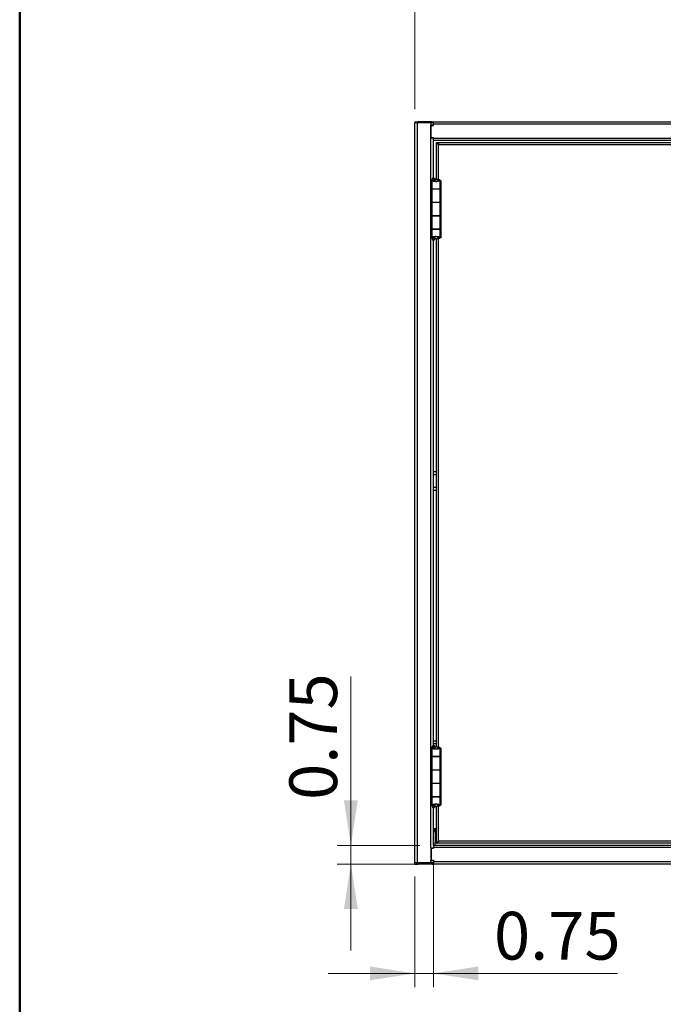
# Model space of a CAD drawing. Units: inches. Extents: x 0.5 to 10.5, y 0.5 to 8.
# Drawn here: x 0.5 to 2.4, y 2.6 to 5.5 of the extents above; entities that cross this region are included whole.
import ezdxf

# ---------------------------------------------------------------- set-up
doc = ezdxf.new("R2010")
doc.units = ezdxf.units.IN
doc.header["$MEASUREMENT"] = 0
doc.styles.add('SLDTEXTSTYLE0', font='TXT', dxfattribs={"width": 0.75})
doc.dimstyles.new('SLDDIMSTYLE0', dxfattribs={"dimtxt": 0.137795, "dimasz": 0.13, "dimexe": 0, "dimexo": 0.0625, "dimgap": 0.034449, "dimtad": 1, "dimlfac": 14, "dimrnd": 1e-09, "dimzin": 4, "dimdsep": 46, "dimtxsty": 'SLDTEXTSTYLE0', "dimsah": 1, "dimcen": 0.09, "dimadec": 0, "dimazin": 1, "dimtfac": 1, "dimtofl": 0, "dimtmove": 0, "dimatfit": 3, "dimfxl": 0, "dimfrac": 2, "dimtolj": 1, "dimtzin": 12, "dimarcsym": 0})
doc.dimstyles.new('SLDDIMSTYLE1', dxfattribs={"dimtxt": 0.137795, "dimasz": 0.13, "dimexe": 0, "dimexo": 0.0625, "dimgap": 0.034449, "dimtad": 1, "dimlfac": 14, "dimrnd": 1e-09, "dimdsep": 46, "dimtxsty": 'SLDTEXTSTYLE0', "dimsah": 1, "dimcen": 0.09, "dimadec": 0, "dimazin": 2, "dimtfac": 1, "dimtmove": 0, "dimatfit": 0, "dimfxl": 0, "dimfrac": 2, "dimtolj": 1, "dimtzin": 12, "dimarcsym": 0})

# ---------------------------------------------------------------- blocks, each defined once
blk = doc.blocks.new('_D')
at = {"color": 7, "linetype": 'Continuous', "lineweight": 0}
for p, q in [((1.6412, 5.2306), (1.6412, 5.6275)), ((3.7838, 5.2306), (3.7838, 5.6275)), ((1.6412, 5.5881), (3.7838, 5.5881))]:
    blk.add_line(p, q, dxfattribs=at)
at = {"color": 7, "linetype": 'Continuous', "lineweight": 18}
for points in [[(1.6412, 5.5881), (1.7712, 5.5681), (1.7712, 5.6081)], [(3.7838, 5.5881), (3.6538, 5.6081), (3.6538, 5.5681)]]:
    blk.add_solid(points, dxfattribs=at)
at = {"color": 7, "linetype": 'Continuous', "lineweight": 18, "insert": (2.5492, 5.7657), "char_height": 0.1378, "attachment_point": 1, "style": 'SLDTEXTSTYLE0'}
blk.add_mtext('30.00', dxfattribs=at)
blk = doc.blocks.new('_D_2')
at = {"color": 7, "linetype": 'Continuous', "lineweight": 0}
for p, q in [((1.4563, 3.1051), (1.4563, 3.593)), ((1.6553, 3.1051), (1.417, 3.1051)), ((1.4563, 3.1051), (1.4563, 3.0516)), ((1.6553, 3.0516), (1.417, 3.0516)), ((1.4563, 3.0516), (1.4563, 2.8016))]:
    blk.add_line(p, q, dxfattribs=at)
at = {"color": 7, "linetype": 'Continuous', "lineweight": 18}
for points in [[(1.4563, 3.1051), (1.4763, 3.2351), (1.4363, 3.2351)], [(1.4563, 3.0516), (1.4363, 2.9216), (1.4763, 2.9216)]]:
    blk.add_solid(points, dxfattribs=at)
at = {"color": 7, "linetype": 'Continuous', "lineweight": 18, "insert": (1.2787, 3.2367), "char_height": 0.1378, "attachment_point": 1, "rotation": 90, "style": 'SLDTEXTSTYLE0'}
blk.add_mtext('0.75', dxfattribs=at)
blk = doc.blocks.new('_D_3')
at = {"color": 7, "linetype": 'Continuous', "lineweight": 0}
for p, q in [((1.6948, 3.059), (1.6948, 2.6965)), ((1.6412, 3.0154), (1.6412, 2.6965)), ((1.6412, 2.7358), (1.3912, 2.7358)), ((1.6948, 2.7358), (1.6412, 2.7358)), ((1.6948, 2.7358), (2.226, 2.7358))]:
    blk.add_line(p, q, dxfattribs=at)
at = {"color": 7, "linetype": 'Continuous', "lineweight": 18}
for points in [[(1.6412, 2.7358), (1.5112, 2.7558), (1.5112, 2.7158)], [(1.6948, 2.7358), (1.8248, 2.7158), (1.8248, 2.7558)]]:
    blk.add_solid(points, dxfattribs=at)
at = {"color": 7, "linetype": 'Continuous', "lineweight": 18, "insert": (1.8697, 2.9135), "char_height": 0.1378, "attachment_point": 1, "style": 'SLDTEXTSTYLE0'}
blk.add_mtext('0.75', dxfattribs=at)

msp = doc.modelspace()

# ---------------------------------------------------------------- linework, layer by layer
at = {"color": 7, "linetype": 'Continuous', "lineweight": 50}
msp.add_line((0.5, 0.5), (0.5, 8), dxfattribs=at)
at = {"color": 7, "linetype": 'Continuous', "lineweight": 25}
for p, q in [((1.6411, 5.19441), (1.6411, 5.19119)), ((1.6411, 5.19441), (1.65053, 5.19441)), ((1.64124, 5.19119), (1.6411, 5.19119)), ((1.64124, 3.05477), (1.64124, 5.19119)), ((1.64896, 5.19119), (1.64124, 5.19119)), ((1.64896, 3.05477), (1.64896, 5.19119)), ((1.6871, 5.19119), (1.64896, 5.19119)), ((1.6911, 5.19441), (1.65053, 5.19441)), ((1.65053, 5.19441), (1.65053, 5.19119)), ((1.6871, 5.19119), (1.6871, 5.18477)), ((1.69462, 5.19119), (1.6871, 5.19119)), ((1.6871, 5.14762), (1.6871, 5.18477)), ((1.69467, 5.18477), (1.6871, 5.18477)), ((1.68824, 5.18348), (1.69467, 5.18348)), ((1.68824, 5.14862), (1.68824, 5.18348)), ((1.6911, 5.19119), (1.6911, 5.19441)), ((1.6911, 5.19441), (1.69467, 5.19441)), ((1.69138, 5.18348), (1.69138, 5.18477)), ((1.69462, 5.19119), (1.69467, 5.19119)), ((1.69467, 5.19441), (3.73038, 5.19441)), ((1.69467, 5.18819), (1.69467, 5.19441)), ((1.69467, 5.18819), (3.73038, 5.18819)), ((1.69467, 5.18348), (1.69467, 5.18819)), ((1.6871, 5.16012), (1.68824, 5.16012)), ((1.6871, 5.15755), (1.68824, 5.15755)), ((1.6871, 5.15727), (1.68824, 5.15727)), ((1.6871, 3.09834), (1.6871, 5.14762)), ((1.6871, 5.14762), (1.69467, 5.14762)), ((1.68824, 5.14862), (1.69467, 5.14862)), ((1.69138, 5.14762), (1.69138, 5.14862)), ((1.69467, 5.14705), (1.69467, 5.14862)), ((1.69467, 5.14705), (3.73038, 5.14705)), ((1.69467, 5.14084), (1.69467, 5.14705)), ((1.69467, 5.14084), (3.73038, 5.14084)), ((1.69481, 5.03184), (1.69481, 5.14084)), ((1.70338, 5.0285), (1.70338, 5.13441)), ((1.70338, 5.13441), (1.70592, 5.13441)), ((1.70771, 5.13441), (2.70335, 5.13441)), ((1.70771, 5.13187), (1.70771, 5.13441)), ((1.7091, 5.12873), (1.7091, 5.12977)), ((1.70949, 5.1283), (2.70156, 5.1283)), ((1.70949, 5.02795), (1.70949, 5.1283)), ((1.69202, 5.03126), (1.68982, 5.0261)), ((1.6921, 5.0313), (1.69731, 5.0313)), ((1.69261, 5.03184), (1.69743, 5.03184)), ((1.69731, 5.0313), (1.6951, 5.0261)), ((1.69731, 5.0313), (1.69743, 5.03184)), ((1.69731, 5.02258), (1.69731, 5.0313)), ((1.69743, 5.03184), (1.69743, 5.0225)), ((1.68964, 5.02549), (1.68964, 5.00077)), ((1.6951, 5.0261), (1.68982, 5.0261)), ((1.69657, 5.02304), (1.69247, 5.02304)), ((1.6951, 5.02532), (1.6951, 5.0261)), ((1.69897, 5.02186), (1.69897, 5.02853)), ((1.70017, 5.02853), (1.69897, 5.02853)), ((1.70017, 5.02159), (1.70017, 5.02853)), ((1.70835, 5.02603), (1.71371, 5.02603)), ((1.71371, 5.00077), (1.71371, 5.02603)), ((1.71371, 5.02485), (1.71571, 5.02485)), ((1.71521, 5.02485), (1.71521, 4.85968)), ((1.71571, 5.02485), (1.71571, 4.85968)), ((1.68964, 5.00077), (1.71371, 5.00077)), ((1.68964, 5.00019), (1.68964, 4.96198)), ((1.71371, 5.00019), (1.68964, 5.00019)), ((1.69743, 5.00077), (1.69743, 5.00019)), ((1.69743, 5.00019), (1.69743, 5.00077)), ((1.70338, 5.00019), (1.70338, 5.00077)), ((1.70592, 5.00077), (1.70592, 5.00019)), ((1.7091, 5.00019), (1.7091, 5.00077)), ((1.71128, 5.00077), (1.71128, 5.00019)), ((1.71163, 5.00019), (1.71163, 5.00077)), ((1.71371, 4.96198), (1.71371, 5.00019)), ((1.68964, 4.96198), (1.68964, 4.92312)), ((1.68964, 4.96198), (1.71371, 4.96198)), ((1.71371, 4.92312), (1.71371, 4.96198)), ((1.68964, 4.92312), (1.71371, 4.92312)), ((1.68964, 4.92262), (1.68964, 4.88441)), ((1.71371, 4.92262), (1.68964, 4.92262)), ((1.69743, 4.92312), (1.69743, 4.92262)), ((1.69743, 4.92262), (1.69743, 4.92312)), ((1.70338, 4.92262), (1.70338, 4.92312)), ((1.70592, 4.92312), (1.70592, 4.92262)), ((1.7091, 4.92262), (1.7091, 4.92312)), ((1.71128, 4.92312), (1.71128, 4.92262)), ((1.71163, 4.92262), (1.71163, 4.92312)), ((1.71371, 4.88441), (1.71371, 4.92262)), ((1.68964, 4.88441), (1.71371, 4.88441)), ((1.68964, 4.88434), (1.68964, 4.85961)), ((1.71371, 4.88434), (1.68964, 4.88434)), ((1.69667, 4.86214), (1.69266, 4.86214)), ((1.69731, 4.85381), (1.69731, 4.86245)), ((1.69743, 4.88441), (1.69743, 4.88434)), ((1.69743, 4.88434), (1.69743, 4.88441)), ((1.69743, 4.86251), (1.69743, 4.85327)), ((1.69897, 4.85657), (1.69897, 4.8632)), ((1.70017, 4.85657), (1.70017, 4.86347)), ((1.70167, 4.86371), (1.70167, 4.86371)), ((1.70338, 4.88434), (1.70338, 4.88441)), ((1.70592, 4.88434), (1.70592, 4.88441)), ((1.7091, 4.88434), (1.7091, 4.88441)), ((1.71128, 4.88434), (1.71128, 4.88441)), ((1.71163, 4.88434), (1.71163, 4.88441)), ((1.71371, 4.85907), (1.71371, 4.88434)), ((1.68982, 4.859), (1.6951, 4.859)), ((1.68982, 4.859), (1.69202, 4.85384)), ((1.6921, 4.85381), (1.69731, 4.85381)), ((1.69261, 4.85327), (1.69743, 4.85327)), ((1.69481, 3.39327), (1.69481, 4.85327)), ((1.6951, 4.859), (1.6951, 4.85995)), ((1.6951, 4.859), (1.69731, 4.85381)), ((1.69743, 4.85327), (1.69731, 4.85381)), ((1.70017, 4.85657), (1.69897, 4.85657)), ((1.70338, 3.38993), (1.70338, 4.8566)), ((1.70835, 4.85907), (1.71371, 4.85907)), ((1.70949, 3.38937), (1.70949, 4.85718)), ((1.71571, 4.85968), (1.71371, 4.85968)), ((1.69481, 4.18434), (1.70338, 4.18434)), ((1.69481, 4.17591), (1.70338, 4.17591)), ((1.69481, 4.13919), (1.70338, 4.13919)), ((1.69481, 4.13077), (1.70338, 4.13077)), ((1.68964, 3.38692), (1.68964, 3.36219)), ((1.69202, 3.39269), (1.68982, 3.38753)), ((1.6951, 3.38753), (1.68982, 3.38753)), ((1.6921, 3.39273), (1.69731, 3.39273)), ((1.69657, 3.38447), (1.69247, 3.38447)), ((1.69261, 3.39327), (1.69743, 3.39327)), ((1.69481, 3.40762), (1.70338, 3.40762)), ((1.69481, 3.39919), (1.70338, 3.39919)), ((1.69731, 3.39273), (1.6951, 3.38753)), ((1.6951, 3.38674), (1.6951, 3.38753)), ((1.69731, 3.39273), (1.69743, 3.39327)), ((1.69731, 3.38401), (1.69731, 3.39273)), ((1.69743, 3.39327), (1.69743, 3.38393)), ((1.69897, 3.38329), (1.69897, 3.38996)), ((1.70017, 3.38996), (1.69897, 3.38996)), ((1.70017, 3.38302), (1.70017, 3.38996)), ((1.70835, 3.38746), (1.71371, 3.38746)), ((1.71371, 3.36219), (1.71371, 3.38746)), ((1.71371, 3.38628), (1.71571, 3.38628)), ((1.71521, 3.38628), (1.71521, 3.2211)), ((1.71571, 3.38628), (1.71571, 3.2211)), ((1.68964, 3.36219), (1.71371, 3.36219)), ((1.68964, 3.36162), (1.68964, 3.32341)), ((1.71371, 3.36162), (1.68964, 3.36162)), ((1.69743, 3.36219), (1.69743, 3.36162)), ((1.69743, 3.36162), (1.69743, 3.36219)), ((1.70338, 3.36162), (1.70338, 3.36219)), ((1.70592, 3.36219), (1.70592, 3.36162)), ((1.7091, 3.36162), (1.7091, 3.36219)), ((1.71128, 3.36219), (1.71128, 3.36162)), ((1.71163, 3.36162), (1.71163, 3.36219)), ((1.71371, 3.32341), (1.71371, 3.36162)), ((1.68964, 3.32341), (1.68964, 3.28455)), ((1.68964, 3.32341), (1.71371, 3.32341)), ((1.71371, 3.28455), (1.71371, 3.32341)), ((1.68964, 3.28455), (1.71371, 3.28455)), ((1.68964, 3.28405), (1.68964, 3.24584)), ((1.71371, 3.28405), (1.68964, 3.28405)), ((1.69743, 3.28455), (1.69743, 3.28405)), ((1.69743, 3.28405), (1.69743, 3.28455)), ((1.70338, 3.28405), (1.70338, 3.28455)), ((1.70592, 3.28455), (1.70592, 3.28405)), ((1.7091, 3.28405), (1.7091, 3.28455)), ((1.71128, 3.28455), (1.71128, 3.28405)), ((1.71163, 3.28405), (1.71163, 3.28455)), ((1.71371, 3.24584), (1.71371, 3.28405)), ((1.68964, 3.24584), (1.71371, 3.24584)), ((1.68964, 3.24577), (1.68964, 3.22104)), ((1.71371, 3.24577), (1.68964, 3.24577)), ((1.69743, 3.24584), (1.69743, 3.24577)), ((1.69743, 3.24577), (1.69743, 3.24584)), ((1.70338, 3.24577), (1.70338, 3.24584)), ((1.70592, 3.24577), (1.70592, 3.24584)), ((1.7091, 3.24577), (1.7091, 3.24584)), ((1.71128, 3.24577), (1.71128, 3.24584)), ((1.71163, 3.24577), (1.71163, 3.24584)), ((1.71371, 3.2205), (1.71371, 3.24577)), ((1.68982, 3.22043), (1.6951, 3.22043)), ((1.68982, 3.22043), (1.69202, 3.21527)), ((1.6921, 3.21523), (1.69731, 3.21523)), ((1.69261, 3.21469), (1.69743, 3.21469)), ((1.69667, 3.22357), (1.69266, 3.22357)), ((1.69481, 3.10512), (1.69481, 3.21469)), ((1.6951, 3.22043), (1.6951, 3.22138)), ((1.6951, 3.22043), (1.69731, 3.21523)), ((1.69731, 3.21523), (1.69731, 3.22388)), ((1.69743, 3.21469), (1.69731, 3.21523)), ((1.69743, 3.22394), (1.69743, 3.21469)), ((1.69897, 3.218), (1.69897, 3.22463)), ((1.70017, 3.218), (1.69897, 3.218)), ((1.70017, 3.218), (1.70017, 3.2249)), ((1.70167, 3.22514), (1.70167, 3.22514)), ((1.70338, 3.11155), (1.70338, 3.21803)), ((1.70835, 3.2205), (1.71371, 3.2205)), ((1.70949, 3.11766), (1.70949, 3.21861)), ((1.71571, 3.2211), (1.71371, 3.2211)), ((1.69481, 3.15423), (1.69931, 3.15423)), ((1.69481, 3.1508), (1.69931, 3.1508)), ((1.69481, 3.1458), (1.69931, 3.1458)), ((1.69931, 3.1458), (1.69931, 3.15423)), ((1.69931, 3.15423), (1.70338, 3.15423)), ((1.69931, 3.1458), (1.69931, 3.11355)), ((1.69931, 3.1458), (1.70338, 3.1458)), ((1.6871, 3.09834), (1.6871, 3.06119)), ((1.6871, 3.09834), (1.69467, 3.09834)), ((1.69138, 3.09834), (1.69138, 3.09734)), ((3.73038, 3.10512), (1.69467, 3.10512)), ((1.69467, 3.10512), (1.69467, 3.09891)), ((1.69467, 3.09891), (1.69467, 3.09734)), ((3.73038, 3.09891), (1.69467, 3.09891)), ((1.69931, 3.10512), (1.69931, 3.11355)), ((1.69931, 3.11355), (1.70338, 3.11355)), ((1.70338, 3.11155), (1.70592, 3.11155)), ((1.70643, 3.11355), (1.70771, 3.11355)), ((1.70771, 3.11409), (1.70771, 3.11155)), ((2.70335, 3.11155), (1.70771, 3.11155)), ((1.7091, 3.11637), (1.7091, 3.11722)), ((2.70156, 3.11766), (1.70949, 3.11766)), ((1.68824, 3.08869), (1.6871, 3.08869)), ((1.68824, 3.08841), (1.6871, 3.08841)), ((1.6871, 3.08584), (1.68824, 3.08584)), ((1.68824, 3.09734), (1.68824, 3.06248)), ((1.68824, 3.09734), (1.69467, 3.09734)), ((1.6411, 3.05155), (1.6411, 3.05477)), ((1.64124, 3.05477), (1.6411, 3.05477)), ((1.6411, 3.05155), (1.65053, 3.05155)), ((1.64896, 3.05477), (1.64124, 3.05477)), ((1.6871, 3.05477), (1.64896, 3.05477)), ((1.65053, 3.05155), (1.65053, 3.05477)), ((1.6911, 3.05155), (1.65053, 3.05155)), ((1.6871, 3.05477), (1.6871, 3.06119)), ((1.69467, 3.06119), (1.6871, 3.06119)), ((1.69462, 3.05477), (1.6871, 3.05477)), ((1.68824, 3.06248), (1.69467, 3.06248)), ((1.6911, 3.05477), (1.6911, 3.05155)), ((1.6911, 3.05155), (1.69467, 3.05155)), ((1.69138, 3.06248), (1.69138, 3.06119)), ((1.69462, 3.05477), (1.69467, 3.05477)), ((1.69467, 3.06248), (1.69467, 3.05777)), ((1.69467, 3.05777), (1.69467, 3.05155)), ((3.73038, 3.05777), (1.69467, 3.05777)), ((3.73038, 3.05155), (1.69467, 3.05155))]:
    msp.add_line(p, q, dxfattribs=at)
for centre, start, end in [((1.65053, 5.18819), 90, 151.13427), ((1.65053, 3.05777), 208.86573, 270)]:
    msp.add_arc(centre, 0.00621, start, end, dxfattribs=at)
for points in [[(1.70949, 5.1283), (1.70869, 5.12881), (1.70709, 5.12983), (1.70507, 5.13135), (1.70366, 5.13288), (1.70348, 5.1339), (1.70338, 5.13441)], [(1.70949, 5.1283), (1.70902, 5.12881), (1.70809, 5.12983), (1.70691, 5.13135), (1.70608, 5.13288), (1.70597, 5.1339), (1.70592, 5.13441)], [(1.70338, 3.11155), (1.70348, 3.11206), (1.70366, 3.11308), (1.70507, 3.1146), (1.70709, 3.11613), (1.70869, 3.11715), (1.70949, 3.11766)], [(1.70592, 3.11155), (1.70597, 3.11206), (1.70608, 3.11308), (1.70691, 3.1146), (1.70809, 3.11613), (1.70902, 3.11715), (1.70949, 3.11766)]]:
    msp.add_open_spline(points, degree=3, dxfattribs=at)
for points, knots in [([(1.70771, 5.13441), (1.70784, 5.13434), (1.7081, 5.1342), (1.70849, 5.13311), (1.70888, 5.13151), (1.70921, 5.1298), (1.70942, 5.1287), (1.70949, 5.1283)], [0, 0, 0, 0, 0.2183862, 0.4367881, 0.65519, 0.8735918, 1, 1, 1, 1]), ([(1.70771, 5.13187), (1.70784, 5.13183), (1.7081, 5.13175), (1.7085, 5.13108), (1.70891, 5.1301), (1.70924, 5.1291), (1.70943, 5.12849), (1.70949, 5.1283)], [0, 0, 0, 0, 0.2211538, 0.4465218, 0.6718928, 0.8972635, 1, 1, 1, 1]), ([(1.69247, 5.02304), (1.69168, 5.02345), (1.69009, 5.02427), (1.68949, 5.02529), (1.68974, 5.0259), (1.68982, 5.0261)], [0, 0, 0, 0, 0.4012899, 0.80264848, 1, 1, 1, 1]), ([(1.71371, 5.02603), (1.71356, 5.02549), (1.71326, 5.02442), (1.71092, 5.02302), (1.70755, 5.02188), (1.70357, 5.02138), (1.69958, 5.02143), (1.69593, 5.0219), (1.69366, 5.02253), (1.69265, 5.02296), (1.69247, 5.02304)], [0, 0, 0, 0, 0.1525211, 0.304394, 0.4516015, 0.5901585, 0.7159621, 0.8421024, 0.9714272, 1, 1, 1, 1]), ([(1.69657, 5.02304), (1.69611, 5.02347), (1.69517, 5.02435), (1.69491, 5.02537), (1.69506, 5.02596), (1.6951, 5.0261)], [0, 0, 0, 0, 0.4218905, 0.8571325, 1, 1, 1, 1]), ([(1.70089, 5.02149), (1.70039, 5.02154), (1.69925, 5.02168), (1.69773, 5.02223), (1.69695, 5.02278), (1.69657, 5.02304)], [0, 0, 0, 0, 0.2894106, 0.6577898, 1, 1, 1, 1]), ([(1.69897, 5.02853), (1.70031, 5.02854), (1.70299, 5.02856), (1.70693, 5.02837), (1.71025, 5.02791), (1.71263, 5.02716), (1.71362, 5.02653), (1.71369, 5.02614), (1.71371, 5.02603)], [0, 0, 0, 0, 0.1846649, 0.3692437, 0.5531634, 0.7364048, 0.9268792, 1, 1, 1, 1]), ([(1.70017, 5.02853), (1.7009, 5.02854), (1.70237, 5.02856), (1.70452, 5.02838), (1.70631, 5.02795), (1.70764, 5.02724), (1.70828, 5.02659), (1.70833, 5.02617), (1.70835, 5.02603)], [0, 0, 0, 0, 0.1778437, 0.3557448, 0.5320448, 0.7065235, 0.901796, 1, 1, 1, 1]), ([(1.70835, 5.02603), (1.70828, 5.02551), (1.70811, 5.0244), (1.7068, 5.023), (1.70501, 5.02196), (1.7034, 5.02149), (1.70244, 5.02148), (1.7021, 5.02147)], [0, 0, 0, 0, 0.2472228, 0.5334532, 0.7410811, 0.9105032, 1, 1, 1, 1]), ([(1.68982, 4.85961), (1.68979, 4.85982), (1.68969, 4.86043), (1.69084, 4.86128), (1.69218, 4.86192), (1.69266, 4.86214)], [0, 0, 0, 0, 0.243886, 0.728592, 1, 1, 1, 1]), ([(1.69266, 4.86214), (1.69366, 4.86247), (1.69565, 4.86311), (1.69898, 4.86358), (1.70101, 4.86368), (1.70167, 4.86371)], [0, 0, 0, 0, 0.4047493, 0.8069475, 1, 1, 1, 1]), ([(1.69511, 4.85961), (1.69509, 4.85984), (1.69503, 4.86051), (1.69574, 4.86136), (1.69647, 4.86197), (1.69667, 4.86214)], [0, 0, 0, 0, 0.2690293, 0.7946291, 1, 1, 1, 1]), ([(1.69667, 4.86214), (1.69731, 4.86251), (1.6985, 4.86319), (1.70043, 4.86362), (1.70145, 4.86369), (1.70167, 4.86371)], [0, 0, 0, 0, 0.4750588, 0.8849522, 1, 1, 1, 1]), ([(1.70167, 4.86371), (1.70298, 4.86364), (1.70559, 4.8635), (1.70908, 4.86283), (1.71177, 4.86172), (1.71342, 4.8604), (1.71362, 4.85949), (1.71371, 4.85907)], [0, 0, 0, 0, 0.20024004, 0.40064392, 0.60410744, 0.816688, 1, 1, 1, 1]), ([(1.70167, 4.86371), (1.70236, 4.86364), (1.70372, 4.86352), (1.70555, 4.86292), (1.70713, 4.86189), (1.70816, 4.86052), (1.70829, 4.85952), (1.70835, 4.85907)], [0, 0, 0, 0, 0.1765989, 0.3529855, 0.5367991, 0.7937986, 1, 1, 1, 1]), ([(1.71371, 4.85907), (1.71357, 4.85879), (1.71329, 4.85822), (1.71114, 4.85743), (1.70799, 4.85682), (1.70413, 4.85658), (1.70101, 4.85654), (1.69933, 4.85656), (1.69897, 4.85657)], [0, 0, 0, 0, 0.19366903, 0.38720056, 0.57914596, 0.76466201, 0.94824243, 1, 1, 1, 1]), ([(1.70835, 4.85907), (1.70825, 4.85875), (1.70806, 4.85813), (1.70664, 4.85728), (1.70473, 4.85674), (1.70246, 4.85654), (1.70095, 4.85656), (1.70017, 4.85657)], [0, 0, 0, 0, 0.2270282, 0.4334284, 0.6334454, 0.8113172, 1, 1, 1, 1]), ([(1.69247, 3.38447), (1.69168, 3.38488), (1.69009, 3.3857), (1.68949, 3.38672), (1.68974, 3.38733), (1.68982, 3.38753)], [0, 0, 0, 0, 0.4012899, 0.8026485, 1, 1, 1, 1]), ([(1.71371, 3.38746), (1.71356, 3.38692), (1.71326, 3.38585), (1.71092, 3.38445), (1.70755, 3.3833), (1.70357, 3.38281), (1.69958, 3.38286), (1.69593, 3.38333), (1.69366, 3.38396), (1.69265, 3.38439), (1.69247, 3.38447)], [0, 0, 0, 0, 0.1525211, 0.304394, 0.4516015, 0.5901585, 0.7159621, 0.8421024, 0.9714272, 1, 1, 1, 1]), ([(1.69657, 3.38447), (1.69611, 3.3849), (1.69517, 3.38578), (1.69491, 3.3868), (1.69506, 3.38738), (1.6951, 3.38753)], [0, 0, 0, 0, 0.4218905, 0.8571325, 1, 1, 1, 1]), ([(1.70089, 3.38292), (1.70039, 3.38297), (1.69925, 3.38311), (1.69773, 3.38366), (1.69695, 3.38421), (1.69657, 3.38447)], [0, 0, 0, 0, 0.2894106, 0.6577898, 1, 1, 1, 1]), ([(1.69897, 3.38996), (1.70031, 3.38997), (1.70299, 3.38998), (1.70693, 3.3898), (1.71025, 3.38934), (1.71263, 3.38859), (1.71362, 3.38795), (1.71369, 3.38756), (1.71371, 3.38746)], [0, 0, 0, 0, 0.1846649, 0.36924374, 0.55316339, 0.73640481, 0.92687924, 1, 1, 1, 1]), ([(1.70017, 3.38996), (1.7009, 3.38997), (1.70237, 3.38999), (1.70452, 3.3898), (1.70631, 3.38938), (1.70764, 3.38867), (1.70828, 3.38802), (1.70833, 3.3876), (1.70835, 3.38746)], [0, 0, 0, 0, 0.1778437, 0.3557448, 0.5320448, 0.7065235, 0.901796, 1, 1, 1, 1]), ([(1.70835, 3.38746), (1.70828, 3.38694), (1.70811, 3.38583), (1.7068, 3.38442), (1.70501, 3.38338), (1.7034, 3.38291), (1.70244, 3.38291), (1.7021, 3.3829)], [0, 0, 0, 0, 0.2472228, 0.5334532, 0.7410811, 0.9105032, 1, 1, 1, 1]), ([(1.68982, 3.22104), (1.68979, 3.22125), (1.68969, 3.22186), (1.69084, 3.22271), (1.69218, 3.22334), (1.69266, 3.22357)], [0, 0, 0, 0, 0.243886, 0.728592, 1, 1, 1, 1]), ([(1.69266, 3.22357), (1.69366, 3.2239), (1.69565, 3.22454), (1.69898, 3.22501), (1.70101, 3.2251), (1.70167, 3.22514)], [0, 0, 0, 0, 0.4047493, 0.8069475, 1, 1, 1, 1]), ([(1.69511, 3.22104), (1.69509, 3.22127), (1.69503, 3.22194), (1.69574, 3.22279), (1.69647, 3.2234), (1.69667, 3.22357)], [0, 0, 0, 0, 0.2690293, 0.7946291, 1, 1, 1, 1]), ([(1.69667, 3.22357), (1.69731, 3.22394), (1.6985, 3.22462), (1.70043, 3.22504), (1.70145, 3.22512), (1.70167, 3.22514)], [0, 0, 0, 0, 0.4750588, 0.8849522, 1, 1, 1, 1]), ([(1.71371, 3.2205), (1.71357, 3.22022), (1.71329, 3.21965), (1.71114, 3.21885), (1.70799, 3.21825), (1.70413, 3.21801), (1.70101, 3.21797), (1.69933, 3.21799), (1.69897, 3.218)], [0, 0, 0, 0, 0.193669, 0.3872006, 0.579146, 0.764662, 0.9482424, 1, 1, 1, 1]), ([(1.70835, 3.2205), (1.70825, 3.22018), (1.70806, 3.21956), (1.70664, 3.21871), (1.70473, 3.21817), (1.70246, 3.21797), (1.70095, 3.21799), (1.70017, 3.218)], [0, 0, 0, 0, 0.2270282, 0.4334284, 0.6334454, 0.8113172, 1, 1, 1, 1]), ([(1.70167, 3.22514), (1.70298, 3.22507), (1.70559, 3.22493), (1.70908, 3.22426), (1.71177, 3.22315), (1.71342, 3.22183), (1.71362, 3.22092), (1.71371, 3.2205)], [0, 0, 0, 0, 0.20024, 0.4006439, 0.6041074, 0.816688, 1, 1, 1, 1]), ([(1.70167, 3.22514), (1.70236, 3.22507), (1.70372, 3.22494), (1.70555, 3.22435), (1.70713, 3.22332), (1.70816, 3.22195), (1.70829, 3.22095), (1.70835, 3.2205)], [0, 0, 0, 0, 0.1765989, 0.3529855, 0.5367991, 0.7937986, 1, 1, 1, 1]), ([(1.70949, 3.11766), (1.70936, 3.11696), (1.7091, 3.11556), (1.70871, 3.11371), (1.70832, 3.11233), (1.70798, 3.11164), (1.70778, 3.11158), (1.70771, 3.11155)], [0, 0, 0, 0, 0.218386, 0.4367879, 0.6551898, 0.8735916, 1, 1, 1, 1]), ([(1.70949, 3.11766), (1.70936, 3.11724), (1.70909, 3.1164), (1.70869, 3.11529), (1.70829, 3.11448), (1.70796, 3.11412), (1.70776, 3.1141), (1.70771, 3.11409)], [0, 0, 0, 0, 0.2234354, 0.4488106, 0.6741873, 0.8995637, 1, 1, 1, 1])]:
    msp.add_open_spline(points, degree=3, knots=knots, dxfattribs=at)

# ---------------------------------------------------------------- dimensions: what is measured, and where the dimension line sits
at = {"color": 7, "linetype": 'Continuous', "lineweight": 18}
for base, p1, p2, dimstyle, picture, middle in [((3.78381, 5.58811), (1.64124, 5.19119), (3.78381, 5.19119), 'SLDDIMSTYLE0', '_D', (2.77825, 5.58811)), ((1.64124, 2.73584), (1.69481, 3.09834), (1.64124, 3.05477), 'SLDDIMSTYLE1', '_D_3', (2.04783, 2.73584))]:
    dim = msp.add_linear_dim(base=base, p1=p1, p2=p2, dimstyle=dimstyle, dxfattribs=at)
    dim.commit()
    dim.dimension.update_dxf_attribs({"geometry": picture, "text_midpoint": middle, "dimtype": 160})
dim = msp.add_linear_dim(base=(1.45633, 3.05155), p1=(1.69467, 3.10512), p2=(1.69467, 3.05155), angle=90, dimstyle='SLDDIMSTYLE1', dxfattribs=at)
dim.commit()
dim.dimension.update_dxf_attribs({"geometry": '_D_2', "text_midpoint": (1.45633, 3.41483), "dimtype": 160})

doc.saveas('drawing.dxf')
